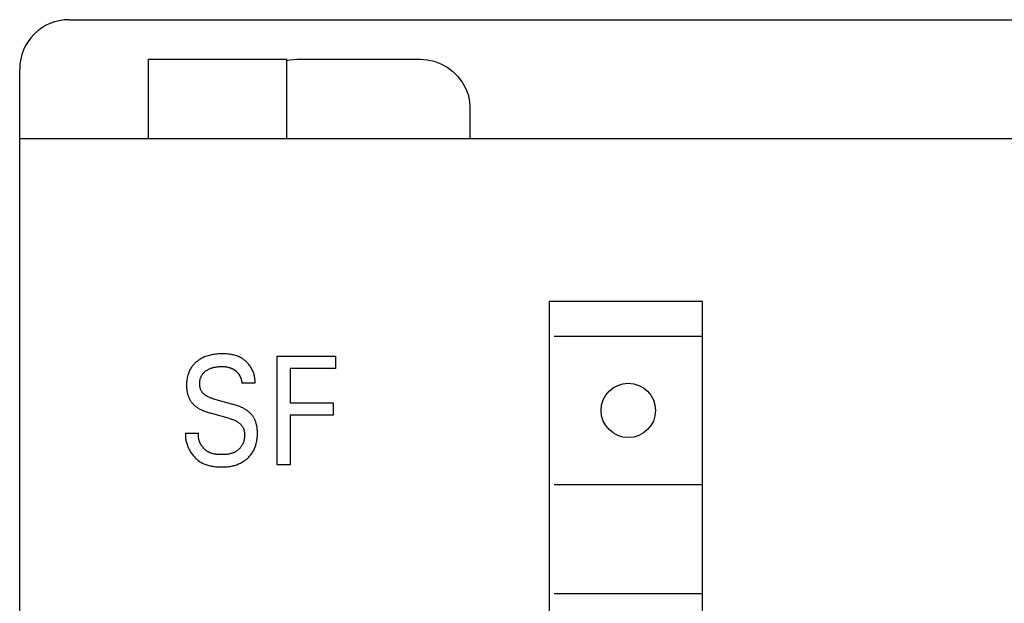
# Model space of a CAD drawing. Extents: x 0 to 594, y 0 to 420.
# Drawn here: x 125 to 145, y 351 to 363 of the extents above; entities that cross this region are included whole.
import ezdxf

# ---------------------------------------------------------------- set-up
doc = ezdxf.new("R2010")
doc.units = 0
doc.header["$LTSCALE"] = 32.67
doc.header["$MEASUREMENT"] = 0
doc.layers.add('20000_FRONT_O', color=7, linetype='CONTINUOUS')

msp = doc.modelspace()

# ---------------------------------------------------------------- linework, layer by layer
at = {"layer": '20000_FRONT_O', "color": 7, "linetype": 'Continuous'}
for p, q in [((126.32524, 362.67037), (164.32524, 362.67037)), ((127.92524, 360.27037), (127.92524, 361.87037)), ((127.92524, 361.87037), (130.72524, 361.87037)), ((130.72524, 360.27037), (130.72524, 361.87037)), ((130.72524, 361.84699), (130.7866, 361.86038)), ((130.7866, 361.86038), (130.92524, 361.87037)), ((130.92524, 361.87037), (133.42524, 361.87037)), ((133.42524, 361.87037), (133.56389, 361.86038)), ((133.56389, 361.86038), (133.70243, 361.83014)), ((133.70243, 361.83014), (133.83662, 361.78009)), ((125.32524, 238.67037), (125.32524, 361.67037)), ((133.83662, 361.78009), (133.96371, 361.71089)), ((133.96371, 361.71089), (134.0797, 361.62457)), ((134.0797, 361.62457), (134.18234, 361.52282)), ((134.18234, 361.52282), (134.2685, 361.40904)), ((134.2685, 361.40904), (134.3369, 361.28558)), ((134.3369, 361.28558), (134.38602, 361.15618)), ((134.38602, 361.15618), (134.41552, 361.0233)), ((134.41552, 361.0233), (134.42524, 360.89071)), ((134.42524, 360.89071), (134.42524, 360.27037)), ((125.32524, 360.27037), (145.62524, 360.27037)), ((136.02524, 356.97037), (136.02524, 326.57037)), ((139.12524, 356.97037), (136.02524, 356.97037)), ((139.12524, 326.57037), (139.12524, 356.97037)), ((136.12524, 356.27037), (139.12524, 356.27037)), ((128.99093, 355.81702), (128.97356, 355.80702)), ((129.0086, 355.82648), (128.99093, 355.81702)), ((129.02655, 355.83541), (129.0086, 355.82648)), ((129.04475, 355.8438), (129.02655, 355.83541)), ((129.0632, 355.85166), (129.04475, 355.8438)), ((129.08597, 355.86055), (129.0632, 355.85166)), ((129.10903, 355.86867), (129.08597, 355.86055)), ((129.13233, 355.87604), (129.10903, 355.86867)), ((129.15585, 355.88269), (129.13233, 355.87604)), ((129.17955, 355.88863), (129.15585, 355.88269)), ((129.20339, 355.89387), (129.17955, 355.88863)), ((129.22733, 355.89844), (129.20339, 355.89387)), ((129.25397, 355.90273), (129.22733, 355.89844)), ((129.28069, 355.90626), (129.25397, 355.90273)), ((129.30752, 355.90907), (129.28069, 355.90626)), ((129.33444, 355.9112), (129.30752, 355.90907)), ((129.36148, 355.91271), (129.33444, 355.9112)), ((129.38862, 355.91364), (129.36148, 355.91271)), ((129.41588, 355.91403), (129.38862, 355.91364)), ((129.43868, 355.91397), (129.41588, 355.91403)), ((129.46153, 355.91354), (129.43868, 355.91397)), ((129.48441, 355.9127), (129.46153, 355.91354)), ((129.50728, 355.91141), (129.48441, 355.9127)), ((129.53011, 355.90963), (129.50728, 355.91141)), ((129.55287, 355.90734), (129.53011, 355.90963)), ((129.57554, 355.9045), (129.55287, 355.90734)), ((129.59807, 355.90106), (129.57554, 355.9045)), ((129.62045, 355.897), (129.59807, 355.90106)), ((129.64264, 355.89228), (129.62045, 355.897)), ((129.6646, 355.88685), (129.64264, 355.89228)), ((129.68632, 355.8807), (129.6646, 355.88685)), ((129.70776, 355.87378), (129.68632, 355.8807)), ((129.72888, 355.86605), (129.70776, 355.87378)), ((129.74966, 355.85747), (129.72888, 355.86605)), ((129.77007, 355.84803), (129.74966, 355.85747)), ((129.78661, 355.83955), (129.77007, 355.84803)), ((129.80285, 355.83048), (129.78661, 355.83955)), ((129.81879, 355.82082), (129.80285, 355.83048)), ((129.83442, 355.81059), (129.81879, 355.82082)), ((130.5282, 353.67037), (130.5282, 355.87037)), ((130.5282, 355.87037), (131.70698, 355.87037)), ((131.70698, 355.87037), (131.70698, 355.62091)), ((128.78655, 355.62775), (128.77615, 355.61042)), ((128.79763, 355.64464), (128.78655, 355.62775)), ((128.80812, 355.65937), (128.79763, 355.64464)), ((128.81915, 355.67372), (128.80812, 355.65937)), ((128.83067, 355.68767), (128.81915, 355.67372)), ((128.84268, 355.70123), (128.83067, 355.68767)), ((128.85514, 355.71437), (128.84268, 355.70123)), ((128.86804, 355.7271), (128.85514, 355.71437)), ((128.88134, 355.73941), (128.86804, 355.7271)), ((128.89503, 355.75128), (128.88134, 355.73941)), ((128.90909, 355.76272), (128.89503, 355.75128)), ((128.92348, 355.77371), (128.90909, 355.76272)), ((128.93981, 355.78536), (128.92348, 355.77371)), ((128.95651, 355.79647), (128.93981, 355.78536)), ((128.97356, 355.80702), (128.95651, 355.79647)), ((129.16154, 355.6117), (129.17403, 355.61699)), ((129.17403, 355.61699), (129.18667, 355.6219)), ((129.18667, 355.6219), (129.19945, 355.62645)), ((129.19945, 355.62645), (129.21354, 355.63101)), ((129.21354, 355.63101), (129.22776, 355.63516)), ((129.22776, 355.63516), (129.2421, 355.63892)), ((129.2421, 355.63892), (129.25653, 355.6423)), ((129.25653, 355.6423), (129.27105, 355.64532)), ((129.27105, 355.64532), (129.28564, 355.648)), ((129.28564, 355.648), (129.30028, 355.65036)), ((129.30028, 355.65036), (129.3167, 355.65262)), ((129.3167, 355.65262), (129.33316, 355.65451)), ((129.33316, 355.65451), (129.34966, 355.65602)), ((129.34966, 355.65602), (129.36619, 355.65715)), ((129.36619, 355.65715), (129.38274, 355.65791)), ((129.38274, 355.65791), (129.3993, 355.6583)), ((129.3993, 355.6583), (129.41588, 355.65833)), ((129.41588, 355.65833), (129.42996, 355.65806)), ((129.42996, 355.65806), (129.44402, 355.6575)), ((129.44402, 355.6575), (129.45807, 355.65663)), ((129.45807, 355.65663), (129.47209, 355.65542)), ((129.47209, 355.65542), (129.48606, 355.65384)), ((129.48606, 355.65384), (129.49999, 355.65188)), ((129.49999, 355.65188), (129.51385, 355.64949)), ((129.51385, 355.64949), (129.53181, 355.64572)), ((129.53181, 355.64572), (129.54961, 355.64119)), ((129.54961, 355.64119), (129.55843, 355.63863)), ((129.55843, 355.63863), (129.5672, 355.63589)), ((129.5672, 355.63589), (129.5759, 355.63295)), ((129.5759, 355.63295), (129.58453, 355.62982)), ((129.58453, 355.62982), (129.59309, 355.6265)), ((129.59309, 355.6265), (129.60157, 355.62299)), ((129.60157, 355.62299), (129.609, 355.61971)), ((129.609, 355.61971), (129.61636, 355.61629)), ((129.61636, 355.61629), (129.62365, 355.61271)), ((129.84971, 355.79981), (129.83442, 355.81059)), ((129.86465, 355.7885), (129.84971, 355.79981)), ((129.87923, 355.77667), (129.86465, 355.7885)), ((129.89343, 355.76435), (129.87923, 355.77667)), ((129.90724, 355.75155), (129.89343, 355.76435)), ((129.92063, 355.73829), (129.90724, 355.75155)), ((129.93361, 355.72458), (129.92063, 355.73829)), ((129.94615, 355.71045), (129.93361, 355.72458)), ((129.95824, 355.69591), (129.94615, 355.71045)), ((129.96986, 355.68097), (129.95824, 355.69591)), ((129.98099, 355.66567), (129.96986, 355.68097)), ((129.99163, 355.65001), (129.98099, 355.66567)), ((130.00145, 355.63452), (129.99163, 355.65001)), ((130.01078, 355.61873), (130.00145, 355.63452)), ((130.01959, 355.60266), (130.01078, 355.61873)), ((130.79, 355.62091), (130.79, 354.92707)), ((131.70698, 355.62091), (130.79, 355.62091)), ((128.70751, 355.414), (128.70412, 355.39176)), ((128.71162, 355.43612), (128.70751, 355.414)), ((128.71648, 355.45809), (128.71162, 355.43612)), ((128.72212, 355.47989), (128.71648, 355.45809)), ((128.72785, 355.49928), (128.72212, 355.47989)), ((128.73425, 355.51848), (128.72785, 355.49928)), ((128.74129, 355.53746), (128.73425, 355.51848)), ((128.749, 355.55617), (128.74129, 355.53746)), ((128.75738, 355.57459), (128.749, 355.55617)), ((128.76643, 355.59269), (128.75738, 355.57459)), ((128.77615, 355.61042), (128.76643, 355.59269)), ((128.97607, 355.40812), (128.97955, 355.4196)), ((128.97955, 355.4196), (128.98303, 355.42983)), ((128.98303, 355.42983), (128.98685, 355.43995)), ((128.98685, 355.43995), (128.99102, 355.44995)), ((128.99102, 355.44995), (128.99552, 355.45979)), ((128.99552, 355.45979), (129.00037, 355.46947)), ((129.00037, 355.46947), (129.00555, 355.47897)), ((129.00555, 355.47897), (129.01108, 355.48826)), ((129.01108, 355.48826), (129.01696, 355.49732)), ((129.01696, 355.49732), (129.02317, 355.50615)), ((129.02317, 355.50615), (129.02974, 355.51471)), ((129.02974, 355.51471), (129.03682, 355.5232)), ((129.03682, 355.5232), (129.04425, 355.5314)), ((129.04425, 355.5314), (129.05199, 355.5393)), ((129.05199, 355.5393), (129.06004, 355.54692)), ((129.06004, 355.54692), (129.06836, 355.55424)), ((129.06836, 355.55424), (129.07694, 355.56128)), ((129.07694, 355.56128), (129.08575, 355.56804)), ((129.08575, 355.56804), (129.09478, 355.57451)), ((129.09478, 355.57451), (129.104, 355.58069)), ((129.104, 355.58069), (129.11339, 355.5866)), ((129.11339, 355.5866), (129.12512, 355.59348)), ((129.12512, 355.59348), (129.13707, 355.59995)), ((129.13707, 355.59995), (129.14922, 355.60602)), ((129.14922, 355.60602), (129.16154, 355.6117)), ((129.62365, 355.61271), (129.63087, 355.60899)), ((129.63087, 355.60899), (129.63801, 355.60511)), ((129.63801, 355.60511), (129.64506, 355.60109)), ((129.64506, 355.60109), (129.65204, 355.59693)), ((129.65204, 355.59693), (129.65892, 355.59261)), ((129.65892, 355.59261), (129.66572, 355.58815)), ((129.66572, 355.58815), (129.67243, 355.58355)), ((129.67243, 355.58355), (129.67904, 355.57881)), ((129.67904, 355.57881), (129.68519, 355.5742)), ((129.68519, 355.5742), (129.69126, 355.56946)), ((129.69126, 355.56946), (129.69722, 355.5646)), ((129.69722, 355.5646), (129.70308, 355.55961)), ((129.70308, 355.55961), (129.70883, 355.55449)), ((129.70883, 355.55449), (129.71446, 355.54926)), ((129.71446, 355.54926), (129.71998, 355.5439)), ((129.71998, 355.5439), (129.72536, 355.53841)), ((129.72536, 355.53841), (129.73061, 355.53281)), ((129.73061, 355.53281), (129.73573, 355.52708)), ((129.73573, 355.52708), (129.7407, 355.52123)), ((129.7407, 355.52123), (129.74552, 355.51526)), ((129.74552, 355.51526), (129.75018, 355.50917)), ((129.75018, 355.50917), (129.75459, 355.50309)), ((129.75459, 355.50309), (129.75884, 355.4969)), ((129.75884, 355.4969), (129.76294, 355.49061)), ((129.76294, 355.49061), (129.76688, 355.48422)), ((129.76688, 355.48422), (129.77067, 355.47773)), ((129.77067, 355.47773), (129.7743, 355.47115)), ((129.7743, 355.47115), (129.77778, 355.46448)), ((129.77778, 355.46448), (129.78111, 355.45773)), ((129.78111, 355.45773), (129.78428, 355.4509)), ((129.78428, 355.4509), (129.78729, 355.444)), ((129.78729, 355.444), (129.79015, 355.43702)), ((129.79015, 355.43702), (129.79285, 355.42999)), ((129.79285, 355.42999), (129.7954, 355.42289)), ((129.7954, 355.42289), (129.79796, 355.4152)), ((129.79796, 355.4152), (129.80035, 355.40745)), ((130.02789, 355.58632), (130.01959, 355.60266)), ((130.03565, 355.56972), (130.02789, 355.58632)), ((130.04286, 355.55289), (130.03565, 355.56972)), ((130.04951, 355.53584), (130.04286, 355.55289)), ((130.05558, 355.51859), (130.04951, 355.53584)), ((130.06107, 355.50115), (130.05558, 355.51859)), ((130.06595, 355.48354), (130.06107, 355.50115)), ((130.07022, 355.46577), (130.06595, 355.48354)), ((130.07386, 355.44786), (130.07022, 355.46577)), ((130.07685, 355.42984), (130.07386, 355.44786)), ((130.07919, 355.4117), (130.07685, 355.42984)), ((128.69717, 355.30198), (128.69694, 355.27945)), ((128.69694, 355.27945), (128.69711, 355.26396)), ((128.69711, 355.26396), (128.69755, 355.24848)), ((128.69798, 355.3245), (128.69717, 355.30198)), ((128.69755, 355.24848), (128.69827, 355.23303)), ((128.69938, 355.34699), (128.69798, 355.3245)), ((128.69827, 355.23303), (128.6993, 355.2176)), ((128.6993, 355.2176), (128.70064, 355.2022)), ((128.70142, 355.36941), (128.69938, 355.34699)), ((128.70412, 355.39176), (128.70142, 355.36941)), ((128.96275, 355.31336), (128.96306, 355.32542)), ((128.96282, 355.30127), (128.96275, 355.31336)), ((128.96317, 355.29075), (128.96282, 355.30127)), ((128.96306, 355.32542), (128.96374, 355.33743)), ((128.96382, 355.28022), (128.96317, 355.29075)), ((128.96374, 355.33743), (128.96481, 355.34939)), ((128.96478, 355.26971), (128.96382, 355.28022)), ((128.96604, 355.25924), (128.96478, 355.26971)), ((128.96481, 355.34939), (128.96626, 355.36129)), ((128.96763, 355.24883), (128.96604, 355.25924)), ((128.96626, 355.36129), (128.96811, 355.37312)), ((128.96956, 355.23849), (128.96763, 355.24883)), ((128.96811, 355.37312), (128.97036, 355.38488)), ((128.97184, 355.22824), (128.96956, 355.23849)), ((128.97036, 355.38488), (128.97301, 355.39655)), ((128.97449, 355.21811), (128.97184, 355.22824)), ((128.97301, 355.39655), (128.97607, 355.40812)), ((128.9775, 355.2081), (128.97449, 355.21811)), ((129.80035, 355.40745), (129.80255, 355.39965)), ((129.80255, 355.39965), (129.80457, 355.3918)), ((129.80457, 355.3918), (129.80642, 355.38391)), ((129.80642, 355.38391), (129.80808, 355.37599)), ((129.80808, 355.37599), (129.80957, 355.36803)), ((129.80957, 355.36803), (129.81087, 355.36005)), ((129.81087, 355.36005), (129.812, 355.35205)), ((129.812, 355.35205), (129.81294, 355.34404)), ((129.81294, 355.34404), (129.8137, 355.33602)), ((129.8137, 355.33602), (129.81429, 355.328)), ((129.81429, 355.328), (129.81469, 355.31998)), ((130.08056, 355.31998), (129.81469, 355.31998)), ((130.08086, 355.39347), (130.07919, 355.4117)), ((130.08056, 355.31998), (130.08171, 355.33841)), ((130.08184, 355.37517), (130.08086, 355.39347)), ((130.08171, 355.33841), (130.08213, 355.35681)), ((130.08213, 355.35681), (130.08184, 355.37517)), ((128.70064, 355.2022), (128.70232, 355.18684)), ((128.70232, 355.18684), (128.70434, 355.17153)), ((128.70434, 355.17153), (128.70672, 355.15627)), ((128.70672, 355.15627), (128.70947, 355.14108)), ((128.70947, 355.14108), (128.71262, 355.12595)), ((128.71262, 355.12595), (128.71548, 355.1137)), ((128.71548, 355.1137), (128.71861, 355.1015)), ((128.71861, 355.1015), (128.72202, 355.08937)), ((128.72202, 355.08937), (128.7257, 355.07732)), ((128.7257, 355.07732), (128.72967, 355.06536)), ((128.72967, 355.06536), (128.73393, 355.0535)), ((128.73393, 355.0535), (128.73847, 355.04175)), ((128.73847, 355.04175), (128.74332, 355.03012)), ((128.74332, 355.03012), (128.74846, 355.01861)), ((128.74846, 355.01861), (128.7539, 355.00724)), ((128.98091, 355.19825), (128.9775, 355.2081)), ((128.98471, 355.18857), (128.98091, 355.19825)), ((128.98893, 355.17907), (128.98471, 355.18857)), ((128.99356, 355.16978), (128.98893, 355.17907)), ((128.99865, 355.16069), (128.99356, 355.16978)), ((129.00415, 355.15182), (128.99865, 355.16069)), ((129.01004, 355.14319), (129.00415, 355.15182)), ((129.01631, 355.1348), (129.01004, 355.14319)), ((129.02293, 355.12664), (129.01631, 355.1348)), ((129.02987, 355.11873), (129.02293, 355.12664)), ((129.03712, 355.11107), (129.02987, 355.11873)), ((129.04466, 355.10367), (129.03712, 355.11107)), ((129.05245, 355.09651), (129.04466, 355.10367)), ((129.06048, 355.08962), (129.05245, 355.09651)), ((129.06874, 355.08298), (129.06048, 355.08962)), ((129.07718, 355.07662), (129.06874, 355.08298)), ((129.0858, 355.07052), (129.07718, 355.07662)), ((129.0976, 355.06276), (129.0858, 355.07052)), ((129.10965, 355.05548), (129.0976, 355.06276)), ((129.12193, 355.04863), (129.10965, 355.05548)), ((129.13442, 355.04222), (129.12193, 355.04863)), ((129.1471, 355.0362), (129.13442, 355.04222)), ((129.15995, 355.03056), (129.1471, 355.0362)), ((129.17296, 355.02528), (129.15995, 355.03056)), ((129.18609, 355.02034), (129.17296, 355.02528)), ((129.19934, 355.01571), (129.18609, 355.02034)), ((128.7539, 355.00724), (128.75964, 354.99602)), ((128.75964, 354.99602), (128.76543, 354.98544)), ((128.76543, 354.98544), (128.77149, 354.97501)), ((128.77149, 354.97501), (128.77783, 354.96474)), ((128.77783, 354.96474), (128.78444, 354.95465)), ((128.78444, 354.95465), (128.79132, 354.94473)), ((128.79132, 354.94473), (128.79846, 354.93501)), ((128.79846, 354.93501), (128.80587, 354.9255)), ((128.80587, 354.9255), (128.81353, 354.91619)), ((128.81353, 354.91619), (128.82144, 354.90711)), ((128.82144, 354.90711), (128.82961, 354.89826)), ((128.82961, 354.89826), (128.83802, 354.88965)), ((128.83802, 354.88965), (128.84705, 354.88093)), ((128.84705, 354.88093), (128.85634, 354.87248)), ((128.85634, 354.87248), (128.86585, 354.86429)), ((128.86585, 354.86429), (128.87559, 354.85635)), ((128.87559, 354.85635), (128.88552, 354.84865)), ((128.88552, 354.84865), (128.89564, 354.84119)), ((128.89564, 354.84119), (128.90592, 354.83397)), ((128.90592, 354.83397), (128.91637, 354.82697)), ((128.91637, 354.82697), (128.92694, 354.82018)), ((128.92694, 354.82018), (128.94073, 354.81176)), ((129.21268, 355.01137), (129.19934, 355.01571)), ((129.22608, 355.0073), (129.21268, 355.01137)), ((129.23954, 355.00347), (129.22608, 355.0073)), ((129.23954, 355.00347), (129.62478, 354.89745)), ((129.646, 354.89146), (129.62478, 354.89745)), ((129.66715, 354.88517), (129.646, 354.89146)), ((129.6882, 354.87856), (129.66715, 354.88517)), ((129.70914, 354.87161), (129.6882, 354.87856)), ((129.72995, 354.86428), (129.70914, 354.87161)), ((129.75062, 354.85656), (129.72995, 354.86428)), ((129.77113, 354.84842), (129.75062, 354.85656)), ((129.78649, 354.84198), (129.77113, 354.84842)), ((129.80174, 354.83528), (129.78649, 354.84198)), ((129.81686, 354.8283), (129.80174, 354.83528)), ((129.83184, 354.82102), (129.81686, 354.8283)), ((129.84667, 354.81343), (129.83184, 354.82102)), ((130.79, 354.92707), (131.65951, 354.92707)), ((131.65951, 354.92707), (131.65951, 354.6776)), ((128.94073, 354.81176), (128.9547, 354.80368)), ((128.9547, 354.80368), (128.96885, 354.79591)), ((128.96885, 354.79591), (128.98316, 354.78846)), ((128.98316, 354.78846), (128.99763, 354.78129)), ((128.99763, 354.78129), (129.01223, 354.77441)), ((129.01223, 354.77441), (129.02695, 354.76781)), ((129.02695, 354.76781), (129.04179, 354.76145)), ((129.04179, 354.76145), (129.0615, 354.75346)), ((129.0615, 354.75346), (129.08136, 354.74587)), ((129.08136, 354.74587), (129.10137, 354.73867)), ((129.10137, 354.73867), (129.12151, 354.73185)), ((129.12151, 354.73185), (129.14176, 354.72538)), ((129.14176, 354.72538), (129.16212, 354.71926)), ((129.16212, 354.71926), (129.18257, 354.71346)), ((129.56781, 354.60744), (129.18257, 354.71346)), ((129.86132, 354.80551), (129.84667, 354.81343)), ((129.87578, 354.79726), (129.86132, 354.80551)), ((129.89005, 354.78865), (129.87578, 354.79726)), ((129.9009, 354.78176), (129.89005, 354.78865)), ((129.91162, 354.77465), (129.9009, 354.78176)), ((129.92218, 354.76731), (129.91162, 354.77465)), ((129.93257, 354.75973), (129.92218, 354.76731)), ((129.94278, 354.75191), (129.93257, 354.75973)), ((129.95279, 354.74385), (129.94278, 354.75191)), ((129.9626, 354.73554), (129.95279, 354.74385)), ((129.97219, 354.72697), (129.9626, 354.73554)), ((129.98154, 354.71814), (129.97219, 354.72697)), ((129.99036, 354.70934), (129.98154, 354.71814)), ((129.99894, 354.70029), (129.99036, 354.70934)), ((130.00728, 354.69101), (129.99894, 354.70029)), ((130.01537, 354.68151), (130.00728, 354.69101)), ((130.0232, 354.67179), (130.01537, 354.68151)), ((130.03077, 354.66186), (130.0232, 354.67179)), ((130.03806, 354.65172), (130.03077, 354.66186)), ((130.04509, 354.6414), (130.03806, 354.65172)), ((130.05182, 354.63089), (130.04509, 354.6414)), ((130.05828, 354.6202), (130.05182, 354.63089)), ((130.06443, 354.60935), (130.05828, 354.6202)), ((130.79, 354.6776), (130.79, 353.67037)), ((131.65951, 354.6776), (130.79, 354.6776)), ((129.56781, 354.60744), (129.58241, 354.6033)), ((129.58241, 354.6033), (129.59695, 354.59892)), ((129.59695, 354.59892), (129.61141, 354.59426)), ((129.61141, 354.59426), (129.62578, 354.58931)), ((129.62578, 354.58931), (129.64004, 354.58403)), ((129.64004, 354.58403), (129.65417, 354.5784)), ((129.65417, 354.5784), (129.66815, 354.5724)), ((129.66815, 354.5724), (129.68195, 354.566)), ((129.68195, 354.566), (129.69557, 354.55918)), ((129.69557, 354.55918), (129.70898, 354.5519)), ((129.70898, 354.5519), (129.72217, 354.54415)), ((129.72217, 354.54415), (129.73511, 354.53589)), ((129.73511, 354.53589), (129.74445, 354.52949)), ((129.74445, 354.52949), (129.75362, 354.52281)), ((129.75362, 354.52281), (129.76259, 354.51584)), ((129.76259, 354.51584), (129.77134, 354.5086)), ((129.77134, 354.5086), (129.77984, 354.50109)), ((129.77984, 354.50109), (129.78806, 354.4933)), ((129.78806, 354.4933), (129.79597, 354.48525)), ((129.79597, 354.48525), (129.80355, 354.47693)), ((129.80355, 354.47693), (129.81077, 354.46834)), ((129.81077, 354.46834), (129.8176, 354.4595)), ((129.8176, 354.4595), (129.82401, 354.4504)), ((129.82401, 354.4504), (129.82999, 354.44104)), ((129.82999, 354.44104), (129.83549, 354.43143)), ((129.83549, 354.43143), (129.84077, 354.421)), ((129.84077, 354.421), (129.84552, 354.41031)), ((130.07051, 354.5979), (130.06443, 354.60935)), ((130.07627, 354.5863), (130.07051, 354.5979)), ((130.08171, 354.57454), (130.07627, 354.5863)), ((130.08683, 354.56264), (130.08171, 354.57454)), ((130.09164, 354.55061), (130.08683, 354.56264)), ((130.09615, 354.53846), (130.09164, 354.55061)), ((130.10035, 354.5262), (130.09615, 354.53846)), ((130.10425, 354.51385), (130.10035, 354.5262)), ((130.10785, 354.5014), (130.10425, 354.51385)), ((130.11116, 354.48888), (130.10785, 354.5014)), ((130.11417, 354.4763), (130.11116, 354.48888)), ((130.11747, 354.4608), (130.11417, 354.4763)), ((130.12035, 354.44524), (130.11747, 354.4608)), ((130.12284, 354.4296), (130.12035, 354.44524)), ((130.12495, 354.41391), (130.12284, 354.4296)), ((128.67524, 354.30808), (128.67463, 354.28743)), ((128.67463, 354.28743), (128.67478, 354.26673)), ((128.67478, 354.26673), (128.67566, 354.24602)), ((128.67524, 354.30808), (128.9384, 354.30808)), ((128.67566, 354.24602), (128.67726, 354.2253)), ((128.67726, 354.2253), (128.67958, 354.20461)), ((128.93605, 354.26629), (128.93609, 354.27465)), ((128.93622, 354.25794), (128.93605, 354.26629)), ((128.93609, 354.27465), (128.93635, 354.28301)), ((128.93659, 354.2496), (128.93622, 354.25794)), ((128.93635, 354.28301), (128.93681, 354.29137)), ((128.93717, 354.24127), (128.93659, 354.2496)), ((128.93681, 354.29137), (128.9375, 354.29973)), ((128.93795, 354.23296), (128.93717, 354.24127)), ((128.9375, 354.29973), (128.9384, 354.30808)), ((128.93893, 354.22466), (128.93795, 354.23296)), ((128.9401, 354.21639), (128.93893, 354.22466)), ((129.84552, 354.41031), (129.84977, 354.39938)), ((129.84977, 354.39938), (129.85352, 354.38825)), ((129.85352, 354.38825), (129.85682, 354.37692)), ((129.85682, 354.37692), (129.85968, 354.36542)), ((129.85968, 354.36542), (129.86212, 354.35377)), ((129.86212, 354.35377), (129.86417, 354.34199)), ((129.86417, 354.34199), (129.86586, 354.33011)), ((129.86586, 354.33011), (129.8672, 354.31814)), ((129.86806, 354.2299), (129.86689, 354.21716)), ((129.8672, 354.31814), (129.86822, 354.30611)), ((129.8689, 354.24269), (129.86806, 354.2299)), ((129.86822, 354.30611), (129.86895, 354.29405)), ((129.8694, 354.25551), (129.8689, 354.24269)), ((129.86895, 354.29405), (129.86941, 354.2812)), ((129.86957, 354.26836), (129.8694, 354.25551)), ((129.86941, 354.2812), (129.86957, 354.26836)), ((130.12402, 354.19825), (130.12664, 354.22229)), ((130.12671, 354.39817), (130.12495, 354.41391)), ((130.12664, 354.22229), (130.1286, 354.24641)), ((130.12812, 354.38238), (130.12671, 354.39817)), ((130.12921, 354.36657), (130.12812, 354.38238)), ((130.1286, 354.24641), (130.12993, 354.27057)), ((130.13, 354.35072), (130.12921, 354.36657)), ((130.12993, 354.27057), (130.13064, 354.29478)), ((130.13051, 354.33486), (130.13, 354.35072)), ((130.13075, 354.31899), (130.13051, 354.33486)), ((130.13064, 354.29478), (130.13075, 354.31899)), ((128.67958, 354.20461), (128.68261, 354.18396)), ((128.68261, 354.18396), (128.68632, 354.16337)), ((128.68632, 354.16337), (128.69071, 354.14288)), ((128.69071, 354.14288), (128.69576, 354.12249)), ((128.69576, 354.12249), (128.70147, 354.10224)), ((128.70147, 354.10224), (128.70782, 354.08214)), ((128.70782, 354.08214), (128.7148, 354.06222)), ((128.7148, 354.06222), (128.7224, 354.0425)), ((128.7224, 354.0425), (128.7306, 354.02299)), ((128.7306, 354.02299), (128.7394, 354.00373)), ((128.94147, 354.20815), (128.9401, 354.21639)), ((128.94303, 354.19993), (128.94147, 354.20815)), ((128.94477, 354.19175), (128.94303, 354.19993)), ((128.9467, 354.1836), (128.94477, 354.19175)), ((128.94881, 354.1755), (128.9467, 354.1836)), ((128.95111, 354.16744), (128.94881, 354.1755)), ((128.95358, 354.15942), (128.95111, 354.16744)), ((128.95622, 354.15146), (128.95358, 354.15942)), ((128.95904, 354.14355), (128.95622, 354.15146)), ((128.96203, 354.13569), (128.95904, 354.14355)), ((128.96518, 354.1279), (128.96203, 354.13569)), ((128.9685, 354.12017), (128.96518, 354.1279)), ((128.97198, 354.11251), (128.9685, 354.12017)), ((128.97562, 354.10492), (128.97198, 354.11251)), ((128.97942, 354.0974), (128.97562, 354.10492)), ((128.98337, 354.08996), (128.97942, 354.0974)), ((128.98748, 354.0826), (128.98337, 354.08996)), ((128.99173, 354.07533), (128.98748, 354.0826)), ((128.99613, 354.06814), (128.99173, 354.07533)), ((129.0008, 354.06084), (128.99613, 354.06814)), ((129.00562, 354.05364), (129.0008, 354.06084)), ((129.01059, 354.04654), (129.00562, 354.05364)), ((129.01571, 354.03955), (129.01059, 354.04654)), ((129.02096, 354.03267), (129.01571, 354.03955)), ((129.02636, 354.02591), (129.02096, 354.03267)), ((129.03188, 354.01927), (129.02636, 354.02591)), ((129.78866, 354.02153), (129.78058, 354.01207)), ((129.79638, 354.03125), (129.78866, 354.02153)), ((129.80373, 354.04122), (129.79638, 354.03125)), ((129.81069, 354.05144), (129.80373, 354.04122)), ((129.81725, 354.0619), (129.81069, 354.05144)), ((129.82351, 354.07281), (129.81725, 354.0619)), ((129.82934, 354.08394), (129.82351, 354.07281)), ((129.83475, 354.09528), (129.82934, 354.08394)), ((129.83973, 354.10681), (129.83475, 354.09528)), ((129.8443, 354.11852), (129.83973, 354.10681)), ((129.84847, 354.13041), (129.8443, 354.11852)), ((129.85224, 354.14244), (129.84847, 354.13041)), ((129.85562, 354.15462), (129.85224, 354.14244)), ((129.85861, 354.16693), (129.85562, 354.15462)), ((129.86123, 354.17935), (129.85861, 354.16693)), ((129.86348, 354.19187), (129.86123, 354.17935)), ((129.86536, 354.20448), (129.86348, 354.19187)), ((129.86689, 354.21716), (129.86536, 354.20448)), ((130.07273, 354.00151), (130.08077, 354.02138)), ((130.08077, 354.02138), (130.08815, 354.04151)), ((130.08815, 354.04151), (130.09489, 354.06187)), ((130.09489, 354.06187), (130.10099, 354.08242)), ((130.10099, 354.08242), (130.10648, 354.10313)), ((130.10648, 354.10313), (130.11197, 354.12671)), ((130.11197, 354.12671), (130.1167, 354.15044)), ((130.1167, 354.15044), (130.12071, 354.17429)), ((130.12071, 354.17429), (130.12402, 354.19825)), ((128.7394, 354.00373), (128.74878, 353.98473)), ((128.74878, 353.98473), (128.75873, 353.96602)), ((128.75873, 353.96602), (128.76924, 353.94762)), ((128.76924, 353.94762), (128.78029, 353.92954)), ((128.78029, 353.92954), (128.79194, 353.91174)), ((128.79194, 353.91174), (128.80412, 353.8943)), ((128.80412, 353.8943), (128.8168, 353.87727)), ((128.8168, 353.87727), (128.83, 353.86066)), ((128.83, 353.86066), (128.84368, 353.8445)), ((128.84368, 353.8445), (128.85784, 353.8288)), ((128.85784, 353.8288), (128.87247, 353.81359)), ((129.03754, 354.01274), (129.03188, 354.01927)), ((129.04333, 354.00635), (129.03754, 354.01274)), ((129.04925, 354.00008), (129.04333, 354.00635)), ((129.05529, 353.99395), (129.04925, 354.00008)), ((129.06145, 353.98795), (129.05529, 353.99395)), ((129.06772, 353.9821), (129.06145, 353.98795)), ((129.07412, 353.97639), (129.06772, 353.9821)), ((129.08062, 353.97083), (129.07412, 353.97639)), ((129.08724, 353.96542), (129.08062, 353.97083)), ((129.09396, 353.96016), (129.08724, 353.96542)), ((129.10078, 353.95507), (129.09396, 353.96016)), ((129.10771, 353.95013), (129.10078, 353.95507)), ((129.11473, 353.94537), (129.10771, 353.95013)), ((129.12185, 353.94077), (129.11473, 353.94537)), ((129.12906, 353.93635), (129.12185, 353.94077)), ((129.13636, 353.93211), (129.12906, 353.93635)), ((129.14375, 353.92805), (129.13636, 353.93211)), ((129.15122, 353.92417), (129.14375, 353.92805)), ((129.15886, 353.92044), (129.15122, 353.92417)), ((129.16658, 353.9169), (129.15886, 353.92044)), ((129.17438, 353.91354), (129.16658, 353.9169)), ((129.18226, 353.91037), (129.17438, 353.91354)), ((129.1902, 353.90736), (129.18226, 353.91037)), ((129.19822, 353.90453), (129.1902, 353.90736)), ((129.21318, 353.89974), (129.19822, 353.90453)), ((129.22835, 353.89549), (129.21318, 353.89974)), ((129.24371, 353.89175), (129.22835, 353.89549)), ((129.25924, 353.88849), (129.24371, 353.89175)), ((129.27492, 353.88568), (129.25924, 353.88849)), ((129.29074, 353.8833), (129.27492, 353.88568)), ((129.30667, 353.88132), (129.29074, 353.8833)), ((129.3227, 353.87971), (129.30667, 353.88132)), ((129.33881, 353.87843), (129.3227, 353.87971)), ((129.35498, 353.87747), (129.33881, 353.87843)), ((129.37119, 353.8768), (129.35498, 353.87747)), ((129.38743, 353.87638), (129.37119, 353.8768)), ((129.40367, 353.87619), (129.38743, 353.87638)), ((129.41953, 353.8762), (129.40367, 353.87619)), ((129.43537, 353.87643), (129.41953, 353.8762)), ((129.45118, 353.87689), (129.43537, 353.87643)), ((129.46694, 353.87763), (129.45118, 353.87689)), ((129.48264, 353.87865), (129.46694, 353.87763)), ((129.49827, 353.87999), (129.48264, 353.87865)), ((129.51382, 353.88166), (129.49827, 353.87999)), ((129.52928, 353.88371), (129.51382, 353.88166)), ((129.54463, 353.88614), (129.52928, 353.88371)), ((129.55986, 353.88898), (129.54463, 353.88614)), ((129.57496, 353.89227), (129.55986, 353.88898)), ((129.58992, 353.89602), (129.57496, 353.89227)), ((129.60472, 353.90026), (129.58992, 353.89602)), ((129.61936, 353.90501), (129.60472, 353.90026)), ((129.63382, 353.91031), (129.61936, 353.90501)), ((129.64809, 353.91617), (129.63382, 353.91031)), ((129.66216, 353.92262), (129.64809, 353.91617)), ((129.67317, 353.92817), (129.66216, 353.92262)), ((129.68403, 353.93409), (129.67317, 353.92817)), ((129.69473, 353.94039), (129.68403, 353.93409)), ((129.70523, 353.94705), (129.69473, 353.94039)), ((129.71554, 353.95405), (129.70523, 353.94705)), ((129.72562, 353.9614), (129.71554, 353.95405)), ((129.73547, 353.96907), (129.72562, 353.9614)), ((129.74507, 353.97707), (129.73547, 353.96907)), ((129.75439, 353.98537), (129.74507, 353.97707)), ((129.76343, 353.99398), (129.75439, 353.98537)), ((129.77217, 354.00288), (129.76343, 353.99398)), ((129.78058, 354.01207), (129.77217, 354.00288)), ((129.94312, 353.81328), (129.95777, 353.82785)), ((129.95777, 353.82785), (129.97188, 353.84293)), ((129.97188, 353.84293), (129.98545, 353.85851)), ((129.98545, 353.85851), (129.99844, 353.87456)), ((129.99844, 353.87456), (130.01082, 353.89107)), ((130.01082, 353.89107), (130.02258, 353.90801)), ((130.02258, 353.90801), (130.03369, 353.92539)), ((130.03369, 353.92539), (130.04451, 353.94385)), ((130.04451, 353.94385), (130.05461, 353.96272)), ((130.05461, 353.96272), (130.06401, 353.98195)), ((130.06401, 353.98195), (130.07273, 354.00151)), ((128.87247, 353.81359), (128.88755, 353.7989)), ((128.88755, 353.7989), (128.90308, 353.78473)), ((128.90308, 353.78473), (128.91903, 353.77113)), ((128.91903, 353.77113), (128.9354, 353.7581)), ((128.9354, 353.7581), (128.95218, 353.74567)), ((128.95218, 353.74567), (128.96935, 353.73387)), ((128.96935, 353.73387), (128.9869, 353.72271)), ((128.9869, 353.72271), (129.00483, 353.71222)), ((129.00483, 353.71222), (129.0231, 353.70242)), ((129.0231, 353.70242), (129.04358, 353.69247)), ((129.04358, 353.69247), (129.06443, 353.68335)), ((129.06443, 353.68335), (129.08565, 353.67503)), ((129.08565, 353.67503), (129.10719, 353.66749)), ((129.10719, 353.66749), (129.12904, 353.66069)), ((129.12904, 353.66069), (129.15115, 353.6546)), ((129.15115, 353.6546), (129.1735, 353.64921)), ((129.1735, 353.64921), (129.19605, 353.64447)), ((129.19605, 353.64447), (129.21879, 353.64036)), ((129.21879, 353.64036), (129.24169, 353.63685)), ((129.24169, 353.63685), (129.2647, 353.63392)), ((129.2647, 353.63392), (129.2878, 353.63152)), ((129.2878, 353.63152), (129.31097, 353.62965)), ((129.31097, 353.62965), (129.33417, 353.62826)), ((129.33417, 353.62826), (129.35737, 353.62733)), ((129.35737, 353.62733), (129.38055, 353.62682)), ((129.38055, 353.62682), (129.40367, 353.62672)), ((129.40367, 353.62672), (129.43227, 353.62712)), ((129.43227, 353.62712), (129.46074, 353.62815)), ((129.46074, 353.62815), (129.48909, 353.62984)), ((129.48909, 353.62984), (129.51731, 353.63227)), ((129.51731, 353.63227), (129.54541, 353.63547)), ((129.54541, 353.63547), (129.5734, 353.63949)), ((129.5734, 353.63949), (129.60127, 353.64439)), ((129.60127, 353.64439), (129.62302, 353.64887)), ((129.62302, 353.64887), (129.64468, 353.65394)), ((129.64468, 353.65394), (129.6662, 353.6596)), ((129.6662, 353.6596), (129.68757, 353.66587)), ((129.68757, 353.66587), (129.70874, 353.67278)), ((129.70874, 353.67278), (129.7297, 353.68032)), ((129.7297, 353.68032), (129.7504, 353.68853)), ((129.7504, 353.68853), (129.77083, 353.6974)), ((129.77083, 353.6974), (129.78973, 353.70636)), ((129.78973, 353.70636), (129.80833, 353.71591)), ((129.80833, 353.71591), (129.82661, 353.72607)), ((129.82661, 353.72607), (129.84455, 353.73683)), ((129.84455, 353.73683), (129.86211, 353.74817)), ((129.86211, 353.74817), (129.87929, 353.76011)), ((129.87929, 353.76011), (129.89604, 353.77264)), ((129.89604, 353.77264), (129.91236, 353.78575)), ((129.91236, 353.78575), (129.92798, 353.79924)), ((129.92798, 353.79924), (129.94312, 353.81328)), ((130.79, 353.67037), (130.5282, 353.67037)), ((136.12524, 353.27037), (139.12524, 353.27037)), ((136.12524, 351.07037), (139.12524, 351.07037))]:
    msp.add_line(p, q, dxfattribs=at)
msp.add_circle((137.62524, 354.77037), 0.55, dxfattribs=at)
msp.add_arc((126.32524, 361.67037), 1, 90, 180, dxfattribs=at)

doc.saveas('drawing.dxf')
